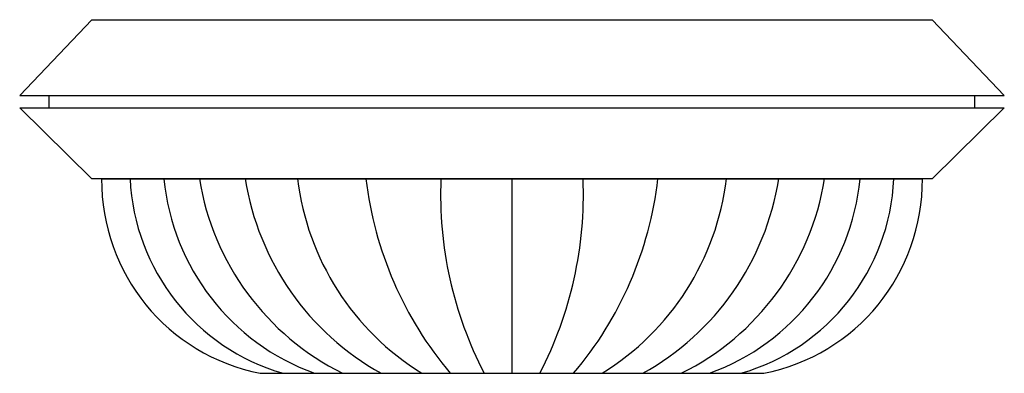
# Model space of a CAD drawing. Units: inches. Extents: x 19619 to 19931, y 55505 to 55617.
import ezdxf

# ---------------------------------------------------------------- set-up
doc = ezdxf.new("R2010")
doc.units = ezdxf.units.IN
doc.header["$MEASUREMENT"] = 0
doc.layers.add('freecads.com', color=7, linetype='Continuous')

msp = doc.modelspace()

# ---------------------------------------------------------------- linework, layer by layer
at = {"layer": 'freecads.com'}
for p, q in [((19619.1, 55593.09), (19642, 55617.14)), ((19642, 55617.14), (19908.16, 55617.14)), ((19931.07, 55593.09), (19908.16, 55617.14)), ((19619.1, 55593.09), (19931.07, 55593.09)), ((19628.39, 55589.23), (19628.39, 55593.09)), ((19921.78, 55589.23), (19921.78, 55593.09)), ((19619.1, 55589.23), (19931.07, 55589.23)), ((19642, 55566.73), (19619.1, 55589.23)), ((19908.16, 55566.73), (19931.07, 55589.23)), ((19908.16, 55566.73), (19642, 55566.73)), ((19645.06, 55566.73), (19905.1, 55566.73)), ((19775.08, 55566.73), (19775.08, 55505.09)), ((19695.33, 55505.09), (19854.83, 55505.09))]:
    msp.add_line(p, q, dxfattribs=at)
for centre, radius, start, end in [((19707.32, 55566.19), 62.26, 179.5037, 258.8998), ((19721.26, 55569.67), 67.24, 182.5083, 253.8421), ((19737.33, 55573.57), 72.84, 185.3925, 250.0735), ((19758.63, 55580.03), 83.67, 189.1487, 243.5995), ((19775.17, 55580), 85.64, 188.9186, 241.0135), ((19790.95, 55576.84), 84.41, 186.8787, 238.209), ((19844.78, 55580.38), 116.76, 186.7174, 220.1566), ((19876.27, 55561.85), 123.82, 177.7408, 207.2826), ((19673.89, 55561.85), 123.82, 332.7174, 2.2592), ((19705.38, 55580.38), 116.76, 319.8434, 353.2826), ((19759.21, 55576.84), 84.41, 301.791, 353.1213), ((19774.99, 55580), 85.64, 298.9865, 351.0814), ((19791.53, 55580.03), 83.67, 296.4005, 350.8513), ((19812.84, 55573.57), 72.84, 289.9265, 354.6075), ((19828.9, 55569.67), 67.24, 286.1579, 357.4917), ((19842.84, 55566.19), 62.26, 281.1002, 0.4963)]:
    msp.add_arc(centre, radius, start, end, dxfattribs=at)

doc.saveas('drawing.dxf')
